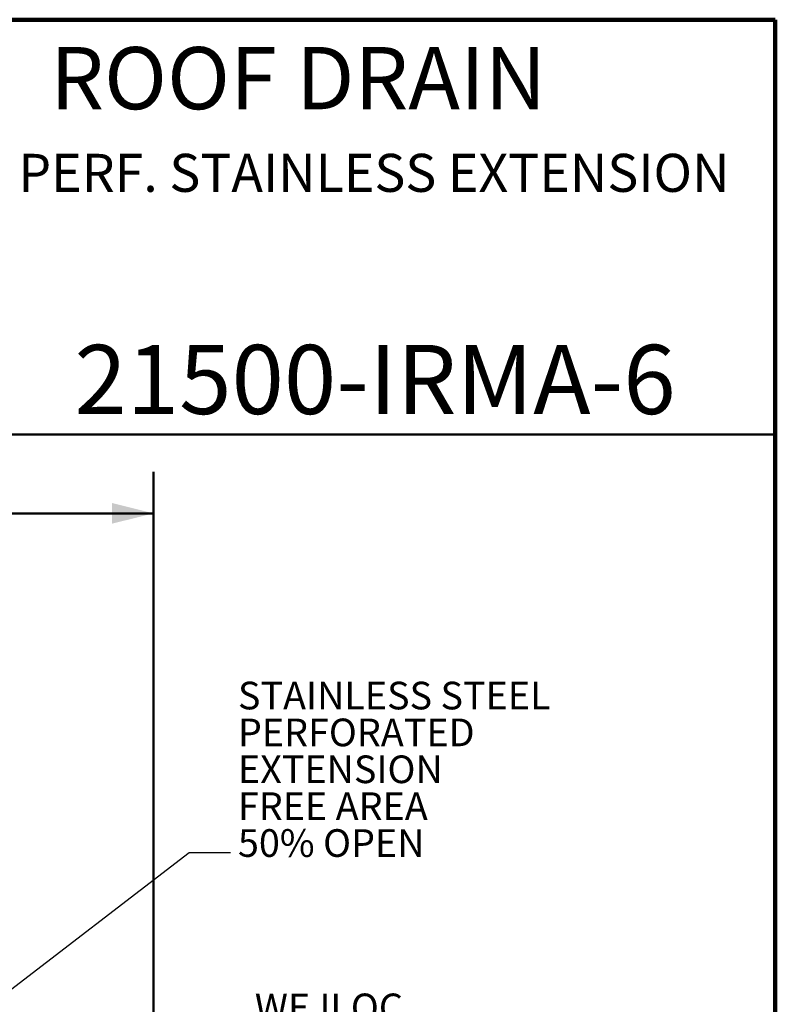
# Model space of a CAD drawing. Units: inches. Extents: x 1 to 101, y 1 to 131.
# Drawn here: x 73 to 101, y 96 to 131 of the extents above; entities that cross this region are included whole.
import ezdxf

# ---------------------------------------------------------------- set-up
doc = ezdxf.new("R2010")
doc.units = ezdxf.units.IN
doc.header["$LTSCALE"] = 12
doc.header["$MEASUREMENT"] = 0
doc.styles.add('SLDTEXTSTYLE1', font='TXT', dxfattribs={"width": 0.605})
doc.dimstyles.new('SLDDIMSTYLE0', dxfattribs={"dimtxt": 0.18, "dimasz": 1.5, "dimexe": 0, "dimexo": 0.0625, "dimgap": 0, "dimtad": 0, "dimtih": 1, "dimtoh": 1, "dimdec": 0, "dimrnd": 1e-09, "dimzin": 0, "dimdsep": 46, "dimlunit": 5, "dimtxsty": 'Standard', "dimsah": 1, "dimcen": 0.09, "dimadec": 0, "dimazin": 0, "dimtfac": 1.5, "dimtdec": 0, "dimtofl": 0, "dimtmove": 0, "dimatfit": 3, "dimfxl": 0, "dimfrac": 2, "dimtolj": 1, "dimtzin": 0, "dimarcsym": 0})
doc.dimstyles.new('SLDDIMSTYLE1', dxfattribs={"dimtxt": 1.456055, "dimasz": 1.5, "dimexe": 0, "dimexo": 0.0625, "dimgap": 0.364014, "dimtad": 0, "dimtih": 1, "dimtoh": 1, "dimlfac": 0.416667, "dimrnd": 1e-09, "dimzin": 12, "dimdsep": 46, "dimlunit": 5, "dimtxsty": 'SLDTEXTSTYLE1', "dimsah": 1, "dimcen": 0.09, "dimadec": 0, "dimazin": 3, "dimtfac": 1, "dimtdec": 3, "dimtofl": 0, "dimtmove": 0, "dimatfit": 3, "dimfxl": 0, "dimfrac": 2, "dimtolj": 1, "dimtzin": 12, "dimarcsym": 0})

# ---------------------------------------------------------------- blocks, each defined once
blk = doc.blocks.new('_D')
at = {"color": 7, "linetype": 'Continuous', "lineweight": 50}
for p, q in [((30.304, 87.995), (30.304, 114.899)), ((78.304, 87.995), (78.304, 114.899)), ((30.304, 113.399), (51.026, 113.399)), ((78.304, 113.399), (57.582, 113.399))]:
    blk.add_line(p, q, dxfattribs=at)
for points in [[(30.304, 113.399), (31.804, 113.024), (31.804, 113.774)], [(78.304, 113.399), (76.804, 113.774), (76.804, 113.024)]]:
    blk.add_solid(points, dxfattribs=at)
at = {"color": 7, "linetype": 'Continuous', "lineweight": 50, "char_height": 1.5, "attachment_point": 1, "style": 'SLDTEXTSTYLE1'}
for s, insert in [('20"', (53.899, 114.216)), ('%%c', (51.776, 114.216))]:
    blk.add_mtext(s, dxfattribs=dict(at, insert=insert))
blk = doc.blocks.new('SW_NOTE_0_11')
at = {"color": 0, "linetype": 'Continuous', "lineweight": 50, "char_height": 1, "attachment_point": 1, "style": 'SLDTEXTSTYLE1'}
for s, insert in [('STAINLESS STEEL', (0.264, 6.18)), ('PERFORATED', (0.264, 4.847)), ('EXTENSION', (0.264, 3.513)), ('FREE AREA', (0.264, 2.18)), ('50% OPEN', (0.264, 0.847))]:
    blk.add_mtext(s, dxfattribs=dict(at, insert=insert))
blk = doc.blocks.new('SW_NOTE_0_12')
at = {"color": 0, "linetype": 'Continuous', "lineweight": 50, "char_height": 1, "attachment_point": 1, "style": 'SLDTEXTSTYLE1'}
for s, insert in [('WEJLOC', (0.246, 0.48)), ('CLAMP', (0.246, -0.853)), ('RING', (0.246, -2.187))]:
    blk.add_mtext(s, dxfattribs=dict(at, insert=insert))

msp = doc.modelspace()

# ---------------------------------------------------------------- linework, layer by layer
at = {"color": 7, "linetype": 'Continuous', "lineweight": 100}
for p, q in [((100.78125, 131.25), (4.78125, 131.25)), ((100.78125, 0.75), (100.78125, 131.25))]:
    msp.add_line(p, q, dxfattribs=at)
at = {"color": 7, "linetype": 'Continuous', "lineweight": 50}
msp.add_line((4.78125, 116.25), (100.78125, 116.25), dxfattribs=at)

# ---------------------------------------------------------------- block references
for name, p in [('SW_NOTE_0_11', (81.093799, 101.1299317)), ('SW_NOTE_0_12', (81.7203785, 95.5533741))]:
    msp.add_blockref(name, p, dxfattribs=at)

# ---------------------------------------------------------------- texts
at = {"color": 7, "linetype": 'Continuous', "lineweight": 18, "attachment_point": 2, "style": 'SLDTEXTSTYLE1'}
for s, insert, char_height in [('ROOF DRAIN', (83.5349943, 130.2612816), 2.25), ('WITH PERF. STAINLESS EXTENSION', (83.7192526, 126.3993546), 1.375), ('21500-IRMA-6', (86.3135004, 119.4897756), 2.5)]:
    msp.add_mtext(s, dxfattribs=dict(at, insert=insert, char_height=char_height))

# ---------------------------------------------------------------- dimensions: what is measured, and where the dimension line sits
at = {"color": 7, "linetype": 'Continuous', "lineweight": 50}
dim = msp.add_linear_dim(base=(78.304114, 113.3993502), p1=(30.304114, 87.2452533), p2=(78.304114, 87.2452533), text='%%c<>', dimstyle='SLDDIMSTYLE1', dxfattribs=at)
dim.commit()
dim.dimension.update_dxf_attribs({"geometry": '_D', "text_midpoint": (54.304114, 113.3993502), "dimtype": 160})

# ---------------------------------------------------------------- leaders
msp.add_leader([(67.804114, 92.0750811), (79.593799, 101.1299317), (81.093799, 101.1299317)], dimstyle='SLDDIMSTYLE0', dxfattribs=at)

doc.saveas('drawing.dxf')
